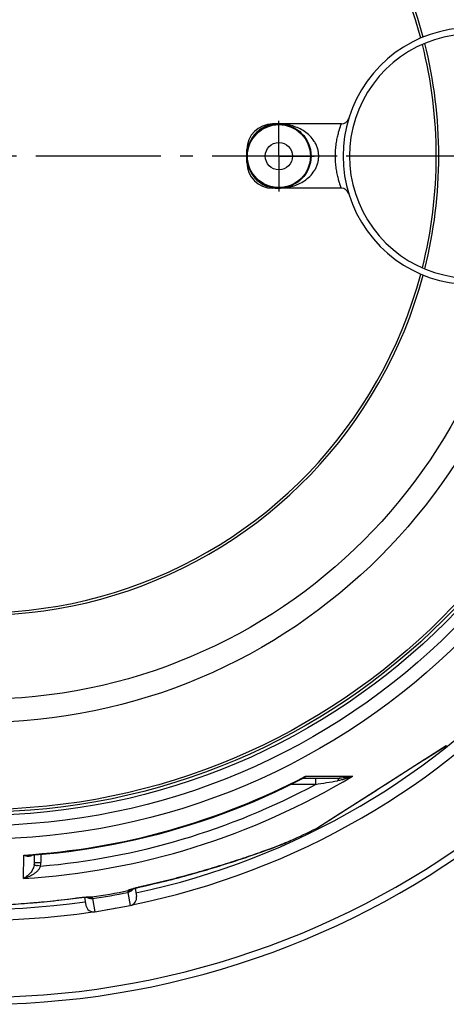
# Model space of a CAD drawing. Units: millimetres. Extents: x -604 to 1853, y -37 to 3078.
# Drawn here: x 839 to 1172, y 3 to 770 of the extents above; entities that cross this region are included whole.
import ezdxf

# ---------------------------------------------------------------- set-up
doc = ezdxf.new("R2010")
doc.units = ezdxf.units.MM
doc.header["$LTSCALE"] = 10
doc.linetypes.add('AM_DIN_G_W050', pattern=[13.75, 9.75, -1.5, 1, -1.5])
doc.layers.add('AM_7', color=4, linetype='AM_DIN_G_W050', lineweight=25)
doc.layers.add('BEZUGSACHSEN', color=7, linetype='Continuous')
doc.layers.add('RUNDUNGEN', color=7, linetype='Continuous')

# ---------------------------------------------------------------- blocks, each defined once
blk = doc.blocks.new('3202.81.00_Draufsicht')
at = {"color": 7, "linetype": 'Continuous'}
blk.add_line((897.89, 75.13), (925.47, 79.99), dxfattribs=at)
at = {"color": 9, "linetype": 'Continuous'}
for radius in [510.83, 508.84, 441]:
    blk.add_circle((808.36, 663.5), radius, dxfattribs=at)
at = {"color": 7, "linetype": 'Continuous'}
for centre, radius in [((808.36, 663.5), 423), ((1041.36, 663.5), 10.65)]:
    blk.add_circle(centre, radius, dxfattribs=at)
for centre, radius, start, end in [((808.36, 663.5), 660.5, 4.77669, 175.22331), ((808.36, 663.5), 595, 5.30389, 98.5098), ((808.36, 663.5), 355.61, 14.97385, 163.66698), ((1191.36, 663.5), 100, 73.12736, 286.87264), ((1191.36, 663.5), 95, 71.40452, 288.59548), ((808.36, 663.5), 355.61, 345.84176, 14.15824), ((808.36, 663.5), 660.5, 203.25477, 355.22331), ((808.36, 663.5), 595, 281.48853, 354.69611), ((808.36, 663.5), 355.61, 229.29761, 345.02615), ((808.36, 663.5), 595, 203.61353, 278.50572), ((808.36, 663.5), 585.5, 294.43398, 296.61054), ((808.36, 663.5), 595, 279.59387, 280.26613)]:
    blk.add_arc(centre, radius, start, end, dxfattribs=at)
at = {"color": 9, "linetype": 'Continuous'}
for radius, start, end in [(654.97, 4.81716, 175.18284), (357.59, 15.01512, 163.76024), (357.59, 345.7934, 14.2066), (654.97, 203.28235, 355.18284), (586.48, 281.95429, 354.6189), (357.59, 229.27653, 344.98488), (586.48, 203.66603, 278.04571)]:
    blk.add_arc((808.36, 663.5), radius, start, end, dxfattribs=at)
at = {"layer": 'AM_7'}
for p, q in [((1041.36, 663.5), (1041.36, 691)), ((1499.36, 663.5), (0, 663.5)), ((1041.36, 663.5), (1013.86, 663.5)), ((1041.36, 663.5), (1068.86, 663.5)), ((1041.36, 663.5), (1041.36, 636)), ((1191.36, 663.5), (1093.36, 663.5))]:
    blk.add_line(p, q, dxfattribs=at)
at = {"layer": 'BEZUGSACHSEN', "color": 7, "linetype": 'Continuous'}
for p, q in [((1090, 688.5), (1036.36, 688.5)), ((1016.36, 658.51), (1016.36, 668.5)), ((1090, 638.5), (1036.36, 638.5))]:
    blk.add_line(p, q, dxfattribs=at)
for radius in [521.32, 513.29]:
    blk.add_circle((808.36, 663.5), radius, dxfattribs=at)
for centre, start, end in [((1036.36, 668.5), 90, 180), ((1036.36, 658.5), 180, 270)]:
    blk.add_arc(centre, 20, start, end, dxfattribs=at)
at = {"layer": 'RUNDUNGEN', "color": 9, "linetype": 'Continuous'}
for p, q in [((1036.36, 688.5), (1036.36, 688.17)), ((1037.32, 688.29), (1037.19, 688.27)), ((1036.36, 638.5), (1036.36, 638.83)), ((1037.19, 638.73), (1037.32, 638.71)), ((1154.69, 193.58), (1171.62, 204.37)), ((1171.62, 204.37), (1171.98, 204.6)), ((1124.67, 174.45), (1154.58, 193.51)), ((1154.58, 193.51), (1154.69, 193.58)), ((1062.17, 180.65), (1098.66, 180.69)), ((1069.77, 179.16), (1069.77, 174.2)), ((1069.77, 174.2), (1050.59, 174.2)), ((1089.02, 151.74), (1117.89, 170.13)), ((1117.89, 170.13), (1117.92, 170.15)), ((1117.92, 170.15), (1124.67, 174.45)), ((1070.92, 140.22), (1089.02, 151.74)), ((1070.6, 140.01), (1070.78, 140.12)), ((1070.78, 140.12), (1070.92, 140.22)), ((842.28, 100.98), (842.44, 119.26)), ((855.84, 119.76), (855.79, 113.37)), ((852.92, 111.11), (853.13, 111.07)), ((935.63, 94.98), (935.61, 94.97)), ((883.22, 85.74), (883.24, 85.74)), ((896.1, 85.31), (897.89, 75.13)), ((923.67, 90.17), (925.47, 79.99))]:
    blk.add_line(p, q, dxfattribs=at)
at = {"layer": 'RUNDUNGEN', "color": 7, "linetype": 'Continuous'}
for p, q in [((1016.36, 658.5), (1016.36, 668.5)), ((1070.78, 140.11), (1171.81, 204.48)), ((1060.15, 179.01), (1060.15, 179.01)), ((1060.74, 179.16), (1088.77, 179.16)), ((1050.09, 130.23), (1050.57, 130.44)), ((1029.68, 122.28), (1032.28, 123.23)), ((1032.28, 123.23), (1034.66, 124.1)), ((1034.66, 124.1), (1036.82, 124.91)), ((1036.82, 124.91), (1038.77, 125.64)), ((1038.77, 125.64), (1040.52, 126.31)), ((1040.52, 126.31), (1042.09, 126.92)), ((1042.09, 126.92), (1043.51, 127.48)), ((1043.51, 127.48), (1044.39, 127.83)), ((1044.39, 127.83), (1045.61, 128.33)), ((1045.61, 128.33), (1046.73, 128.79)), ((1046.73, 128.79), (1047.76, 129.22)), ((1047.76, 129.22), (1048.39, 129.49)), ((1048.39, 129.49), (1048.99, 129.75)), ((1048.99, 129.75), (1049.56, 129.99)), ((1049.56, 129.99), (1050.09, 130.23)), ((850.79, 113.37), (850.84, 119.33)), ((1007.64, 114.76), (1010.47, 115.68)), ((1010.47, 115.68), (1013.17, 116.58)), ((1013.17, 116.58), (1015.74, 117.44)), ((1015.74, 117.44), (1018.19, 118.27)), ((1018.19, 118.27), (1020.52, 119.06)), ((1020.52, 119.06), (1022.74, 119.83)), ((1022.74, 119.83), (1024.85, 120.57)), ((1024.85, 120.57), (1026.86, 121.28)), ((1026.86, 121.28), (1029.68, 122.28)), ((1004.65, 113.79), (1007.64, 114.76)), ((926.41, 92.56), (926.66, 92.64)), ((926.66, 92.64), (926.93, 92.73)), ((926.93, 92.73), (927.24, 92.82)), ((927.24, 92.82), (927.57, 92.93)), ((927.57, 92.93), (927.94, 93.03)), ((927.94, 93.03), (928.34, 93.15)), ((928.34, 93.15), (928.77, 93.27)), ((928.77, 93.27), (929.24, 93.4)), ((929.2, 93.39), (930.33, 86.94)), ((929.24, 93.4), (929.74, 93.53)), ((929.74, 93.53), (930.28, 93.67)), ((930.28, 93.67), (930.85, 93.82)), ((930.85, 93.82), (931.45, 93.97)), ((931.45, 93.97), (932.09, 94.13)), ((932.09, 94.13), (932.77, 94.29)), ((932.77, 94.29), (933.49, 94.46)), ((933.49, 94.46), (934.24, 94.64)), ((934.24, 94.64), (935.03, 94.82)), ((935.03, 94.82), (938.53, 95.6)), ((880.4, 85.34), (883.88, 85.8)), ((883.88, 85.8), (884.72, 85.9)), ((884.72, 85.9), (885.52, 86)), ((885.52, 86), (886.28, 86.09)), ((886.28, 86.09), (887, 86.17)), ((887, 86.17), (887.68, 86.24)), ((887.68, 86.24), (888.32, 86.3)), ((889.21, 86.39), (889.75, 86.43)), ((889.75, 86.43), (890.26, 86.48)), ((889.81, 86.44), (890.94, 80)), ((890.26, 86.48), (890.72, 86.51)), ((890.72, 86.51), (891.16, 86.54)), ((891.16, 86.54), (891.55, 86.57)), ((891.55, 86.57), (891.91, 86.59)), ((891.91, 86.59), (892.23, 86.6))]:
    blk.add_line(p, q, dxfattribs=at)
for points in [[(847, 119.04), (851.15, 119.35), (859.98, 120.12), (868.79, 121.02), (877.59, 122.07), (886.37, 123.26), (895.12, 124.6), (903.86, 126.07), (912.57, 127.69), (921.25, 129.44), (929.91, 131.34), (938.53, 133.38), (947.12, 135.55), (955.67, 137.87), (964.18, 140.32), (972.66, 142.91), (981.09, 145.64), (989.47, 148.5), (997.81, 151.5), (1006.09, 154.63), (1014.33, 157.9), (1022.51, 161.3), (1030.64, 164.83), (1038.7, 168.49), (1046.71, 172.28), (1054.65, 176.2), (1060.15, 179.01)], [(1060.15, 179.01), (1060.22, 179.05), (1060.33, 179.09), (1060.45, 179.12), (1060.57, 179.14), (1060.68, 179.16), (1060.74, 179.16)], [(938.53, 95.6), (941.51, 96.28), (944.42, 96.96), (947.27, 97.63), (950.05, 98.3), (952.77, 98.97), (955.43, 99.64), (958.03, 100.3), (960.58, 100.96), (963.07, 101.61), (965.5, 102.25), (967.89, 102.9), (970.23, 103.53), (972.52, 104.17), (974.76, 104.79), (976.96, 105.41), (979.11, 106.03), (981.22, 106.64), (983.29, 107.24), (985.31, 107.83), (987.28, 108.42), (989.21, 108.99), (991.1, 109.56), (992.94, 110.12), (994.74, 110.67), (996.5, 111.22), (998.21, 111.75), (999.88, 112.27), (1001.51, 112.79), (1004.65, 113.79)], [(925.49, 92.23), (925.49, 92.23), (925.49, 92.23), (925.5, 92.23), (925.51, 92.24), (925.54, 92.25), (925.57, 92.26), (925.61, 92.28), (925.66, 92.3), (925.71, 92.32), (925.77, 92.34), (925.84, 92.37), (925.92, 92.4), (926, 92.43), (926.1, 92.46), (926.19, 92.49), (926.3, 92.53), (926.41, 92.56)], [(838.31, 81.23), (840.62, 81.39), (842.98, 81.57), (845.38, 81.75), (847.82, 81.95), (850.31, 82.15), (852.84, 82.37), (855.4, 82.6), (858.01, 82.85), (860.67, 83.11), (863.36, 83.38), (866.1, 83.66), (868.87, 83.97), (871.69, 84.28), (874.55, 84.62), (877.46, 84.97), (880.4, 85.34)], [(888.32, 86.3), (888.92, 86.36), (889.21, 86.39)], [(892.23, 86.6), (892.52, 86.61), (892.65, 86.62), (892.78, 86.62), (892.9, 86.63), (893, 86.63), (893.1, 86.63), (893.2, 86.63), (893.28, 86.63), (893.36, 86.63), (893.43, 86.63), (893.49, 86.63), (893.55, 86.63), (893.59, 86.63), (893.63, 86.63), (893.66, 86.62), (893.68, 86.62), (893.68, 86.62)]]:
    blk.add_lwpolyline(points, dxfattribs=at)
at = {"layer": 'RUNDUNGEN', "color": 9, "linetype": 'Continuous'}
for centre, radius in [((808.36, 663.5), 531.82), ((1041.36, 663.5), 24.5)]:
    blk.add_circle(centre, radius, dxfattribs=at)
at = {"layer": 'RUNDUNGEN', "color": 7, "linetype": 'Continuous'}
blk.add_circle((1041.36, 663.5), 25, dxfattribs=at)
for centre, radius, start, end in [((1090, 694.5), 6, 270, 342.93786), ((1090, 632.5), 6, 17.06214, 90), ((1069.7, 141.8), 2, 296.60812, 302.5), ((924.43, 85.9), 6, 280, 10), ((896.85, 81.04), 6, 190, 280)]:
    blk.add_arc(centre, radius, start, end, dxfattribs=at)
at = {"layer": 'RUNDUNGEN', "color": 9, "linetype": 'Continuous'}
for centre, radius, start, end in [((1041.33, 650.51), 37.99, 96.25645, 97.50756), ((1041.36, 650.19), 38.31, 89.9941, 96.05309), ((1041.36, 650.03), 38.47, 88.36716, 89.99907), ((1041.33, 676.49), 37.99, 262.49243, 263.7436), ((1041.36, 676.81), 38.31, 263.94691, 270.0059), ((1041.36, 676.97), 38.47, 270.00096, 271.64677), ((808.36, 662.24), 562.28, 273.45824, 301.08288), ((808.36, 665.18), 546.98, 273.5722, 297.64659), ((540.51, 3448.18), 3316.48, 279.18282, 279.48664), ((808.36, 662.18), 553.58, 274.88564, 298.1774), ((840.23, 113.46), 10.56, 349.40094, 359.4989), ((759.66, -380.9), 500.76, 78.96459, 79.24178), ((840.62, 113.51), 15.17, 348.9912, 359.49315), ((922.41, 97.31), 6.04, 281.04965, 301.20173), ((922.65, 97.31), 5.83, 280.66216, 300.21593), ((922.42, 97.3), 6.03, 301.20874, 305.76455), ((894.84, 92.43), 6.03, 254.23363, 258.77293), ((894.61, 92.36), 5.83, 259.78407, 279.33784), ((894.84, 92.44), 6.03, 258.77347, 259.63986), ((894.84, 92.45), 6.04, 259.64582, 278.94985), ((832.64, 525.83), 443.7, 278.15256, 281.84744), ((817.42, 612.12), 532.66, 278.49391, 281.50609)]:
    blk.add_arc(centre, radius, start, end, dxfattribs=at)
for points, knots in [([(1036.36, 688.17), (1035.14, 687.96), (1032.53, 687.3), (1028.69, 685.61), (1025, 683.09), (1021.78, 679.85), (1019.22, 676.05), (1017.46, 671.9), (1016.66, 668.31), (1016.4, 665.51), (1016.36, 664.16), (1016.36, 663.5)], [0, 0, 0, 0, 0.108074, 0.231941, 0.361702, 0.493695, 0.625816, 0.756264, 0.882713, 0.943152, 1, 1, 1, 1]), ([(1036.36, 688.17), (1036.44, 688.16), (1036.77, 688.12), (1037.09, 688.13), (1037.33, 688.17)], [0, 0, 0, 0, 0.253234, 1, 1, 1, 1]), ([(1072.36, 663.5), (1072.36, 664.54), (1072.2, 666.61), (1071.5, 669.61), (1070.4, 672.42), (1068.53, 675.77), (1065.58, 679.37), (1061.41, 682.75), (1056.9, 685.27), (1050.67, 687.62), (1045.72, 688.39), (1042.46, 688.48)], [0, 0, 0, 0, 0.072768, 0.144496, 0.214477, 0.282426, 0.412321, 0.536044, 0.655434, 0.771944, 1, 1, 1, 1]), ([(1085.36, 663.5), (1085.36, 665.14), (1085.45, 667.58), (1085.74, 670.78), (1086.02, 673.09), (1086.37, 675.3), (1086.76, 677.38), (1087.19, 679.33), (1087.63, 681.13), (1088.08, 682.76), (1088.45, 684), (1088.74, 684.91), (1088.94, 685.51), (1089.12, 686.06), (1089.29, 686.56), (1089.45, 687), (1089.59, 687.39), (1089.71, 687.72), (1089.8, 687.96), (1089.86, 688.12), (1089.89, 688.22), (1089.92, 688.3), (1089.95, 688.37), (1089.97, 688.42), (1089.98, 688.45), (1089.99, 688.47), (1089.99, 688.48), (1090, 688.49), (1090, 688.5), (1090, 688.5), (1090, 688.5)], [0, 0, 0, 0, 0.192351, 0.286214, 0.377351, 0.464951, 0.54826, 0.626572, 0.699212, 0.765522, 0.82485, 0.851692, 0.876545, 0.899329, 0.919967, 0.938383, 0.954507, 0.968273, 0.979623, 0.984376, 0.988506, 0.992009, 0.994881, 0.997119, 0.997998, 0.998719, 0.999279, 0.999679, 0.99992, 1, 1, 1, 1]), ([(1016.36, 663.5), (1016.36, 662.84), (1016.4, 661.49), (1016.66, 658.69), (1017.46, 655.1), (1019.22, 650.95), (1021.78, 647.15), (1025, 643.91), (1028.69, 641.39), (1032.53, 639.7), (1035.14, 639.04), (1036.36, 638.83)], [0, 0, 0, 0, 0.05685, 0.117289, 0.243739, 0.374188, 0.506309, 0.638301, 0.768061, 0.891927, 1, 1, 1, 1]), ([(1042.47, 638.52), (1045.73, 638.61), (1050.68, 639.38), (1056.91, 641.73), (1061.42, 644.26), (1065.59, 647.64), (1068.53, 651.23), (1070.4, 654.59), (1071.5, 657.39), (1072.2, 660.39), (1072.36, 662.46), (1072.36, 663.5)], [0, 0, 0, 0, 0.228074, 0.344592, 0.463986, 0.587707, 0.717591, 0.785536, 0.855512, 0.927236, 1, 1, 1, 1]), ([(1090, 638.5), (1090, 638.5), (1090, 638.5), (1089.99, 638.51), (1089.99, 638.52), (1089.98, 638.54), (1089.97, 638.57), (1089.95, 638.63), (1089.92, 638.7), (1089.89, 638.78), (1089.86, 638.88), (1089.8, 639.04), (1089.71, 639.28), (1089.59, 639.61), (1089.45, 640), (1089.29, 640.44), (1089.12, 640.94), (1088.86, 641.71), (1088.52, 642.79), (1088.08, 644.24), (1087.63, 645.87), (1087.19, 647.67), (1086.76, 649.62), (1086.37, 651.7), (1085.9, 654.7), (1085.48, 658.64), (1085.36, 661.86), (1085.36, 663.5)], [0, 0, 0, 0, 0.00008, 0.000321, 0.000721, 0.001282, 0.002881, 0.005119, 0.007991, 0.011494, 0.015625, 0.020378, 0.031727, 0.045494, 0.061618, 0.080035, 0.100674, 0.123459, 0.175155, 0.234484, 0.300796, 0.373438, 0.451752, 0.535063, 0.622666, 0.807644, 1, 1, 1, 1]), ([(1036.36, 638.83), (1036.44, 638.84), (1036.77, 638.88), (1037.09, 638.87), (1037.33, 638.83)], [0, 0, 0, 0, 0.253234, 1, 1, 1, 1]), ([(1060.15, 179.01), (1060.52, 179.21), (1061.25, 179.69), (1061.88, 180.31), (1062.17, 180.65)], [0, 0, 0, 0, 0.486975, 1, 1, 1, 1]), ([(1060.74, 179.16), (1060.91, 179.16), (1061.24, 179.23), (1061.65, 179.55), (1061.97, 180.04), (1062.11, 180.43), (1062.17, 180.65)], [0, 0, 0, 0, 0.218318, 0.440426, 0.695531, 1, 1, 1, 1]), ([(1098.66, 180.69), (1096.84, 179.84), (1094.02, 178.74), (1090.13, 177.64), (1088.13, 177.22), (1087.12, 177.05)], [0, 0, 0, 0, 0.495755, 0.746762, 1, 1, 1, 1]), ([(1088.77, 179.16), (1088.68, 179.16), (1088.52, 179.13), (1088.28, 179.02), (1088.04, 178.84), (1087.73, 178.49), (1087.4, 177.89), (1087.21, 177.35), (1087.12, 177.05)], [0, 0, 0, 0, 0.085698, 0.177254, 0.279244, 0.394514, 0.668772, 1, 1, 1, 1]), ([(1098.66, 180.69), (1097.1, 180.2), (1093.83, 179.44), (1090.48, 179.16), (1088.77, 179.16)], [0, 0, 0, 0, 0.487806, 1, 1, 1, 1]), ([(1050.56, 130.44), (1049.49, 129.96), (1047.05, 128.91), (1042.94, 127.25), (1038.01, 125.35), (1032.34, 123.25), (1026.02, 120.98), (1016.58, 117.71), (1003.81, 113.49), (987.63, 108.48), (970.68, 103.61), (953.28, 99.04), (941.54, 96.28), (935.63, 94.98)], [0, 0, 0, 0, 0.029279, 0.06631, 0.110435, 0.1609, 0.216897, 0.277595, 0.409893, 0.551994, 0.699435, 0.849292, 1, 1, 1, 1]), ([(842.44, 119.26), (843.01, 119), (844.14, 118.59), (845.87, 118.3), (847.28, 118.42), (848.32, 118.76), (848.8, 119.03), (849.02, 119.19)], [0, 0, 0, 0, 0.271599, 0.523636, 0.76192, 0.879782, 1, 1, 1, 1]), ([(842.44, 119.26), (842.83, 119.2), (844.34, 119), (845.87, 118.96), (847, 119.04)], [0, 0, 0, 0, 0.254285, 1, 1, 1, 1]), ([(850.61, 111.52), (850.47, 110.8), (850.08, 109.43), (848.97, 107.04), (847.26, 104.61), (844.89, 102.41), (843.15, 101.37), (842.28, 100.98)], [0, 0, 0, 0, 0.15896, 0.305766, 0.566543, 0.795026, 1, 1, 1, 1]), ([(855.51, 110.61), (855.26, 109.89), (854.56, 108.53), (853.14, 106.78), (851.53, 105.3), (849.24, 103.65), (846.18, 102.08), (843.58, 101.27), (842.28, 100.98)], [0, 0, 0, 0, 0.134886, 0.266839, 0.395428, 0.521007, 0.76446, 1, 1, 1, 1]), ([(850.61, 111.52), (850.63, 111.52), (850.7, 111.51), (850.83, 111.49), (851.04, 111.45), (851.3, 111.41), (851.63, 111.35), (852.18, 111.25), (852.61, 111.16), (852.92, 111.11)], [0, 0, 0, 0, 0.028466, 0.0872, 0.175384, 0.291753, 0.434632, 0.601962, 1, 1, 1, 1]), ([(850.79, 113.37), (850.79, 113.37), (850.79, 113.37), (850.8, 113.37), (850.82, 113.38), (850.85, 113.38), (850.89, 113.38), (850.94, 113.38), (851.01, 113.38), (851.09, 113.38), (851.21, 113.38), (851.39, 113.39), (851.65, 113.39), (851.94, 113.39), (852.27, 113.39), (852.63, 113.39), (853.17, 113.39), (853.9, 113.38), (854.83, 113.38), (855.46, 113.37), (855.79, 113.37)], [0, 0, 0, 0, 0.00037, 0.001298, 0.004933, 0.010955, 0.019355, 0.030115, 0.043209, 0.058608, 0.076273, 0.118229, 0.168676, 0.227127, 0.29302, 0.365721, 0.44453, 0.617385, 0.804943, 1, 1, 1, 1]), ([(927.87, 93.01), (927.65, 92.64), (927.12, 91.95), (926.12, 91.11), (924.95, 90.49), (924.11, 90.25), (923.67, 90.17)], [0, 0, 0, 0, 0.246802, 0.496158, 0.747527, 1, 1, 1, 1]), ([(925.59, 92.36), (925.37, 92.28), (924.97, 92.15), (924.44, 91.94), (924.03, 91.76), (923.82, 91.64), (923.73, 91.58)], [0, 0, 0, 0, 0.346508, 0.63032, 0.848583, 1, 1, 1, 1]), ([(935.61, 94.97), (934.64, 94.76), (932.74, 94.32), (930.04, 93.65), (927.67, 93.01), (926.23, 92.57), (925.59, 92.36)], [0, 0, 0, 0, 0.289495, 0.563561, 0.805348, 1, 1, 1, 1]), ([(935.62, 94.95), (935.62, 94.95), (935.63, 94.96), (935.63, 94.97), (935.63, 94.98)], [0, 0, 0, 0, 0.34851, 1, 1, 1, 1]), ([(763.08, 79.75), (764.26, 79.66), (766.91, 79.51), (771.34, 79.36), (776.63, 79.26), (782.67, 79.22), (789.38, 79.26), (799.37, 79.41), (812.82, 79.81), (829.73, 80.64), (847.33, 81.86), (865.24, 83.52), (877.22, 84.94), (883.22, 85.74)], [0, 0, 0, 0, 0.029278, 0.066308, 0.110432, 0.160897, 0.216893, 0.277591, 0.40989, 0.551991, 0.699433, 0.849291, 1, 1, 1, 1]), ([(883.22, 85.74), (883.22, 85.73), (883.23, 85.72), (883.24, 85.71), (883.24, 85.71)], [0, 0, 0, 0, 0.65149, 1, 1, 1, 1]), ([(883.24, 85.74), (884.23, 85.87), (886.16, 86.11), (888.92, 86.4), (891.37, 86.61), (892.87, 86.69), (893.55, 86.71)], [0, 0, 0, 0, 0.289495, 0.563561, 0.805348, 1, 1, 1, 1]), ([(896.1, 85.31), (895.67, 85.23), (894.79, 85.17), (893.48, 85.35), (892.25, 85.8), (891.52, 86.27), (891.19, 86.54)], [0, 0, 0, 0, 0.252473, 0.503842, 0.753198, 1, 1, 1, 1]), ([(893.55, 86.71), (893.78, 86.71), (894.2, 86.72), (894.78, 86.71), (895.21, 86.68), (895.46, 86.64), (895.56, 86.61)], [0, 0, 0, 0, 0.346509, 0.63032, 0.848583, 1, 1, 1, 1]), ([(895.56, 86.61), (895.59, 86.61), (895.64, 86.59), (895.7, 86.57), (895.75, 86.53), (895.77, 86.49), (895.78, 86.48)], [0, 0, 0, 0, 0.316541, 0.579446, 0.800362, 1, 1, 1, 1]), ([(895.78, 86.48), (895.83, 86.32), (895.94, 85.94), (896.04, 85.54), (896.1, 85.31)], [0, 0, 0, 0, 0.39975, 1, 1, 1, 1]), ([(923.73, 91.58), (923.71, 91.57), (923.67, 91.54), (923.61, 91.49), (923.58, 91.43), (923.57, 91.4), (923.57, 91.38)], [0, 0, 0, 0, 0.316543, 0.579449, 0.800362, 1, 1, 1, 1]), ([(923.57, 91.38), (923.58, 91.22), (923.6, 90.81), (923.65, 90.41), (923.67, 90.17)], [0, 0, 0, 0, 0.39975, 1, 1, 1, 1])]:
    blk.add_open_spline(points, degree=3, knots=knots, dxfattribs=at)

msp = doc.modelspace()

# ---------------------------------------------------------------- block references
msp.add_blockref('3202.81.00_Draufsicht', (0, 0))

doc.saveas('drawing.dxf')
